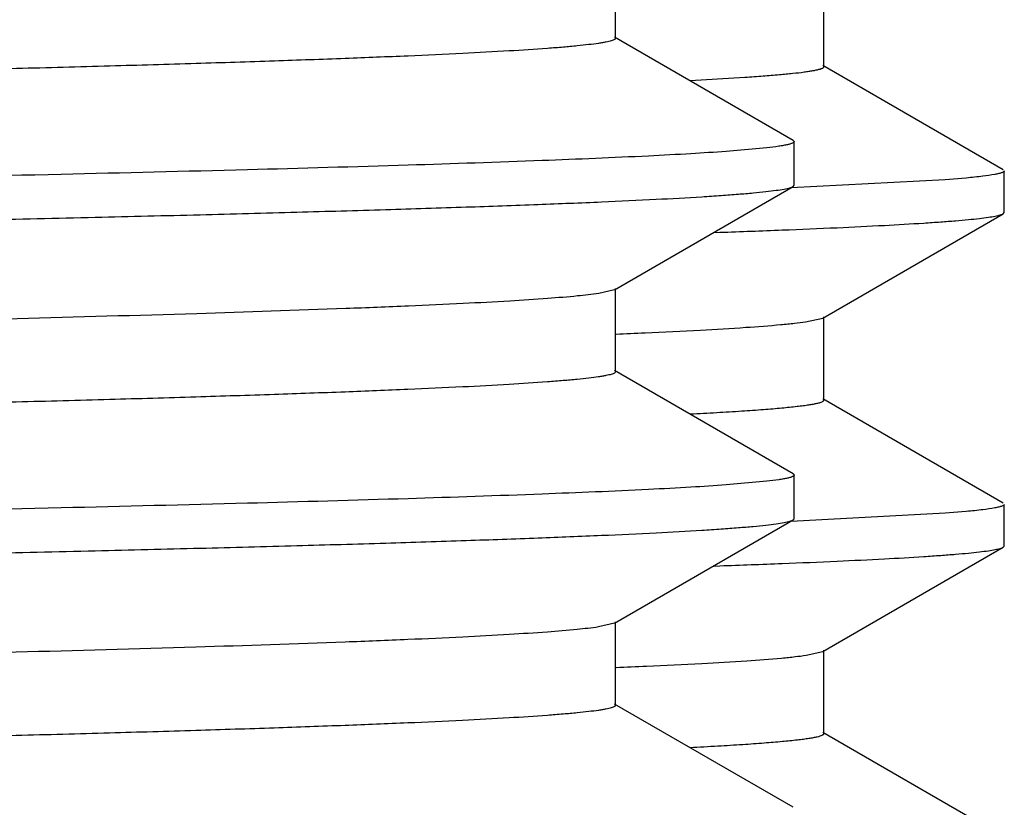
# Model space of a CAD drawing. Units: inches. Extents: x 0 to 11, y 0 to 8.5.
# Drawn here: x 5.4 to 5.5, y 4.5 to 4.5 of the extents above; entities that cross this region are included whole.
import ezdxf

# ---------------------------------------------------------------- set-up
doc = ezdxf.new("R2010")
doc.units = ezdxf.units.IN
doc.header["$LTSCALE"] = 0.605
doc.header["$MEASUREMENT"] = 0
doc.layers.get('0').update_dxf_attribs({"linetype": 'CONTINUOUS'})

msp = doc.modelspace()

# ---------------------------------------------------------------- linework, layer by layer
at = {"color": 7, "linetype": 'Continuous'}
for p, q in [((5.460518911699999, 4.532837632300001), (5.460518911699999, 4.5390876323)), ((5.476143913, 4.5307128248), (5.476143913, 4.5369628248)), ((5.4738439212, 4.5251906385), (5.4604351388, 4.5329343887)), ((5.4895979499, 4.5229890082), (5.4760645148, 4.5308045263)), ((5.4661026803, 4.5296786886), (5.470209174400001, 4.5299187147)), ((5.4738438694, 4.5251906384), (5.4739238302, 4.5250982511)), ((5.473923912999999, 4.5218269946), (5.473923912999999, 4.5250982511)), ((5.4718528854, 4.5246279033), (5.468818107100001, 4.5243590986)), ((5.489673913, 4.519774374), (5.489673913, 4.5229012757)), ((5.485227682100001, 4.5222292861), (5.4736934972, 4.5216233303)), ((5.486825451100001, 4.5223636414), (5.485227682100001, 4.5222292861)), ((5.4604351369, 4.513990855799999), (5.4738439212, 4.5217346072)), ((5.4738438693, 4.5217346072), (5.4739238302, 4.5218269946)), ((5.4760645148, 4.5118711234), (5.4895979499, 4.5196866415)), ((5.4895979499, 4.5196866415), (5.489673913, 4.519774374)), ((5.4678788781, 4.518279565799999), (5.4683459925, 4.518295860299999)), ((5.4604350668, 4.513990855799999), (5.4592552656, 4.5137117058)), ((5.4605189099, 4.5078376123), (5.4605189099, 4.5140876123)), ((5.474771233099999, 4.5115814066), (5.4760645125, 4.5118711234)), ((5.476143913, 4.5057128248), (5.476143913, 4.5119628248)), ((5.4738439212, 4.5001906175), (5.4604351369, 4.5079343689)), ((5.4895979499, 4.4979890082), (5.4760645148, 4.5058045263)), ((5.4738438693, 4.5001906175), (5.4739238302, 4.5000982301)), ((5.473923912999999, 4.4968269807), (5.473923912999999, 4.5000982301)), ((5.4718527972, 4.499627872), (5.4688179488, 4.4993590657)), ((5.489673913, 4.494774373999999), (5.489673913, 4.4979012757)), ((5.4852276855, 4.4972292864), (5.4736935229, 4.496623331399999)), ((5.4738438695, 4.4967345935), (5.4739238302, 4.4968269807)), ((5.486825453400001, 4.497363641600001), (5.4852276855, 4.4972292864)), ((5.4604351373, 4.488990842200001), (5.4738439213, 4.4967345935)), ((5.4760645148, 4.486871123399999), (5.4895979499, 4.4946866415)), ((5.4895979499, 4.4946866415), (5.489673913, 4.494774373999999)), ((5.4678789026, 4.4932795666), (5.4683459938, 4.4932958603)), ((5.4604351371, 4.488990842200001), (5.459239699099999, 4.4887093824)), ((5.4605189101, 4.4828375986), (5.4605189101, 4.4890875986)), ((5.4748088736, 4.486586667), (5.476064454199999, 4.4868711233)), ((5.476143913, 4.4807128248), (5.476143913, 4.4869628248)), ((5.4738439213, 4.4751906037), (5.4604351372, 4.482934355)), ((5.4895979499, 4.4729890082), (5.4760645148, 4.4808045263))]:
    msp.add_line(p, q, dxfattribs=at)
for centre, radius, start, end in [((5.4313337246, 5.2108811511), 0.7008183444, 272.389612003, 272.5676869621), ((5.4482403885, 4.8501271834), 0.3459099921, 272.9593814923, 273.2921726054), ((5.4314849639, 5.1823416665), 0.6972756307, 272.389094628, 272.5776450100999), ((5.448344869400001, 4.8231323381), 0.3439124122, 272.9584859597999, 273.3089468477999)]:
    msp.add_arc(centre, radius, start, end, dxfattribs=at)
for points, knots in [([(5.4592699426, 4.5387139065), (5.458743753899999, 4.5386351234), (5.457475840800001, 4.5384951726), (5.4552557659, 4.538311995), (5.4524055252, 4.5381273034), (5.448931653, 4.5379408052), (5.4448417501, 4.5377536037), (5.4381851215, 4.5374876571), (5.428405024500001, 4.537163910299999), (5.414983207000001, 4.536791401399999), (5.3994060694, 4.5364175129), (5.3818147726, 4.5360424854), (5.3623687155, 4.5356667912), (5.3412441325, 4.5352905833), (5.3102876922, 4.5347751797), (5.2689402556, 4.5341419951), (5.217210334, 4.5333983635), (5.1728625535, 4.5327777183), (5.1371382882, 4.532274392200001), (5.1107273994, 4.5318972221), (5.084918755199999, 4.5315201339), (5.0599462778, 4.5311431705), (5.0360363011, 4.530766385400001), (5.013405544599999, 4.5303898444), (4.9922591193, 4.5300136568), (4.9727886923, 4.529637917900001), (4.9576925716, 4.5293166539), (4.9465846549, 4.5290570874), (4.9390254618, 4.5288682875), (4.9320061838, 4.5286796001), (4.925542735500001, 4.528491048), (4.9196497882, 4.5283026853), (4.9143406509, 4.5281145675), (4.9096274115, 4.5279268062), (4.9055206338, 4.5277395944), (4.902029697200001, 4.5275530864), (4.899509567, 4.527390702), (4.8978075782, 4.5272573749), (4.8967676398, 4.527163721), (4.8958865674, 4.5270703981), (4.895252324499999, 4.5269891401), (4.8948250623, 4.5269224432), (4.8945642213, 4.526875624100001), (4.8943429132, 4.5268287394), (4.8941625814, 4.5267827801), (4.8940188705, 4.5267353765), (4.893907815, 4.5266870155), (4.8938289415, 4.5266290123), (4.893828967, 4.526587623999999)], [0, 0, 0, 0, 0.002821608, 0.006761494, 0.0118138298, 0.0179678966, 0.0252107069, 0.0335260427, 0.05329762019999999, 0.0771047656, 0.1047323743, 0.1359305097, 0.1704167093, 0.2078786179, 0.2479769155, 0.334608778, 0.4271795105, 0.5223412929, 0.5698186038, 0.6166525635, 0.6624187798, 0.7067025692, 0.7491026140000001, 0.7892347873000001, 0.8267354295, 0.8612648326000001, 0.892510259, 0.9068117795999999, 0.9201888099, 0.9326109341, 0.9440500959999999, 0.9544805543000001, 0.9638785434, 0.9722233066, 0.9794957122, 0.9856801959, 0.990762787, 0.9928877342, 0.9947337493999999, 0.9962999798000001, 0.9975861551, 0.9981243893, 0.9985929029, 0.9989919786, 0.9993221212000001, 0.9995842881, 0.9997805079000001, 1, 1, 1, 1]), ([(5.460518900399999, 4.532837632200001), (5.4605188803, 4.5327962754), (5.4604401289, 4.532738369300001), (5.4603292436, 4.5326900181), (5.4601858247, 4.5326426619), (5.4600058659, 4.5325967398), (5.459785011, 4.5325498983), (5.4595246796, 4.5325031215), (5.4590981874, 4.532436484700001), (5.458465070599999, 4.5323553137), (5.4575856091, 4.532262077), (5.4565476309, 4.532168503), (5.4548487861, 4.5320352913), (5.452333314500001, 4.5318730819), (5.4488487476, 4.5316867217), (5.4447495085, 4.531499702900001), (5.4400448122, 4.5313121038), (5.4347452793, 4.5311241673), (5.428862902000001, 4.5309359781), (5.4224109448, 4.530747599200001), (5.4154040594, 4.5305590921), (5.407858031, 4.5303704611), (5.396769154199999, 4.53011114), (5.3816983615, 4.5297901662), (5.3622598928, 4.5294147767), (5.341146998, 4.529038937), (5.3185506781, 4.5286627446), (5.2946753426, 4.5282863082), (5.2697369911, 4.5279096936), (5.2439612341, 4.527532954100001), (5.2175812638, 4.5271561323), (5.181892232, 4.526653236600001), (5.137578369, 4.5260331037), (5.085874151000001, 4.5252901267), (5.0445344009, 4.5246575632), (5.0135715713, 4.5241427015), (4.9924319134, 4.5237668298), (4.9729635743, 4.5233914658), (4.9553426704, 4.5230167608), (4.9397285714, 4.5226431763), (4.926262506700001, 4.5222709578), (4.9164410157, 4.5219475112), (4.9097477796, 4.5216819277), (4.9056278444, 4.521494838500001), (4.902122385, 4.5213084877), (4.8992389406, 4.5211237938), (4.8969842374, 4.5209406804), (4.8956927244, 4.5208008779), (4.8951544094, 4.5207226275)], [0, 0, 0, 0, 0.0002193552, 0.0004152879, 0.0006769841000000001, 0.0010064993, 0.0014048218, 0.0018724879, 0.0024098123, 0.0036939746, 0.0052576072, 0.0071003321, 0.0092215314, 0.0142957253, 0.0204694667, 0.0277297689, 0.0360603684, 0.0454427337, 0.0558558868, 0.0672761883, 0.079678217, 0.0930335615, 0.1073125198, 0.1385092592, 0.1729865171, 0.2104326001, 0.2505089608, 0.2928531301, 0.3370822013000001, 0.3827961075, 0.4295813669, 0.4770148369, 0.5721081708, 0.6646434286, 0.7512803540999999, 0.7913982287000001, 0.8288917786, 0.8634219899, 0.8946766999, 0.9223734416, 0.9462621258, 0.9661273192000001, 0.9744939883, 0.9817906131, 0.9880016104000001, 0.9931129672, 0.9971147898999999, 1, 1, 1, 1]), ([(5.470209174400001, 4.5299187147), (5.4706718015, 4.5299497686), (5.471536055800001, 4.5300110713), (5.472740158200001, 4.5301091889), (5.4737603906, 4.5302069667), (5.474495007000001, 4.5302921092), (5.4749899541, 4.5303619755), (5.4752921848, 4.530411075), (5.475548105800001, 4.5304600213), (5.4757578488, 4.5305085936), (5.475921452300001, 4.5305569978), (5.4760284149, 4.5305994172), (5.4760895755, 4.530635847799999), (5.476125865599999, 4.5306648282), (5.4761438286, 4.530694553), (5.476143835399999, 4.5307128248)], [0, 0, 0, 0, 0.230437848, 0.4305975562, 0.6003925607, 0.7397881674, 0.7980891185, 0.8488018220999999, 0.8919467555, 0.9275664184, 0.9557510373999999, 0.9766912420999999, 0.9845871994, 0.9909191175, 1, 1, 1, 1]), ([(5.4739238302, 4.5250982511), (5.4739238302, 4.5250758773), (5.4738970055, 4.5250399297), (5.4738478286, 4.5250068576), (5.473762110700001, 4.5249634141), (5.4736133108, 4.5249134948), (5.473385686, 4.5248561785), (5.4730937897, 4.5247987272), (5.472576807, 4.5247146899), (5.4721552868, 4.5246622852), (5.4718528854, 4.5246279033)], [0, 0, 0, 0, 0.0310957431, 0.0542717828, 0.0838474553, 0.1636497803, 0.2721375181, 0.409848807, 0.5770072715, 1, 1, 1, 1]), ([(5.468818107100001, 4.5243590986), (5.467936996900001, 4.5242951381), (5.465993894199999, 4.5241712206), (5.4613938895, 4.523926299599999), (5.454324217000001, 4.5236319817), (5.444297084, 4.5232950932), (5.4322696985, 4.5229564657), (5.4183321224, 4.5226161967), (5.3962436363, 4.5221379232), (5.3647535325, 4.5215555062), (5.3229973207, 4.520881241600001), (5.2768813824, 4.5202047767), (5.2277842823, 4.5195268012), (5.1942138994, 4.519076722599999), (5.177173913, 4.5188482474)], [0, 0, 0, 0, 0.0090854274, 0.0200232745, 0.0473742958, 0.0818529164, 0.1232029461, 0.1711157807, 0.2252333681, 0.3504201391, 0.4950235613, 0.6547217604, 0.8247402582, 1, 1, 1, 1]), ([(5.489673913, 4.5229012757), (5.489673913, 4.5228743962), (5.489633961799999, 4.5228327765), (5.4895687485, 4.5227966757), (5.489489314199999, 4.5227631005), (5.489388833, 4.5227303304), (5.489211091, 4.5226822604), (5.488771363, 4.5225915295), (5.487954765900001, 4.5224774804), (5.4872410676, 4.522402923), (5.486825451100001, 4.5223636414)], [0, 0, 0, 0, 0.0274723445, 0.0496433311, 0.0785812074, 0.1146121264, 0.1579005075, 0.266570815, 0.5733238753000001, 1, 1, 1, 1]), ([(5.177173913, 4.5155769892), (5.196189985899999, 4.5158319601), (5.2244916651, 4.5162113413), (5.2618142927, 4.5167260083), (5.2887930436, 4.5171088475), (5.314728408500001, 4.517491522099999), (5.339377886499999, 4.5178739664), (5.3625110737, 4.5182560958), (5.3839117241, 4.51863776), (5.4033797916, 4.519018831), (5.418310749700001, 4.519345743), (5.4291543266, 4.5196104499), (5.4364157075, 4.519802021499999), (5.4430708448, 4.5199934082), (5.4491042742, 4.5201845901), (5.4545018034, 4.5203754606), (5.459250926599999, 4.5205658779), (5.463340474400001, 4.5207557054), (5.4663313987, 4.5209205194), (5.4683870536, 4.521055216600001), (5.4696743611, 4.521150602), (5.4707907172, 4.5212456836), (5.4717354393, 4.5213404501), (5.4725083522, 4.5214343108), (5.4731087865, 4.5215275504), (5.4735013856, 4.5216091389), (5.4737269551, 4.5216795668), (5.4738105464, 4.5217153564), (5.4738438693, 4.5217346072)], [0, 0, 0, 0, 0.1922364757, 0.2861061142, 0.3773022707, 0.4649718506, 0.5482957556, 0.6264952859, 0.6988397175, 0.7646531690999999, 0.8233209418999999, 0.8498015034999999, 0.8742953418000001, 0.8967462697, 0.9171010240999999, 0.9353132475, 0.9513397957999999, 0.9651446584000001, 0.9766956337, 0.9816179671999999, 0.9859680811, 0.9897435739, 0.9929427993000001, 0.9955653770999999, 0.9976119558, 0.9990856409000001, 0.9996109952, 1, 1, 1, 1]), ([(5.4683459925, 4.518295860299999), (5.4699055131, 4.5183505471), (5.472836403300001, 4.518458660199999), (5.476947434, 4.5186307085), (5.480486380199999, 4.5188022556), (5.4830744231, 4.5189511634), (5.484853574600001, 4.519072846999999), (5.4859684276, 4.5191590347), (5.4869360269, 4.519244957200001), (5.487755870599999, 4.5193305878), (5.488427828, 4.5194154568), (5.488951406, 4.5194997712), (5.489294968899999, 4.5195736308), (5.489493726, 4.5196371348), (5.4895679831, 4.5196693977), (5.489597867200001, 4.5196866415)], [0, 0, 0, 0, 0.2195556158, 0.4126481749, 0.5789149943999999, 0.7180575459, 0.7773725364, 0.8298193772, 0.8753805882, 0.9140417569, 0.9457948652, 0.9706524878, 0.9886637617, 0.9951456084999999, 1, 1, 1, 1]), ([(5.4592552656, 4.5137117058), (5.4587267567, 4.5136330389), (5.457454290199999, 4.5134930874), (5.4552275285, 4.5133099484), (5.4523708563, 4.5131252431), (5.448890867, 4.5129387756), (5.4447951649, 4.512751599700001), (5.4381314643, 4.5124857161), (5.4283433787, 4.5121620322), (5.414912986799999, 4.5117895777), (5.399328668200001, 4.5114157485), (5.381731610399999, 4.5110407831), (5.3622812103, 4.5106651527), (5.3411536893, 4.5102890097), (5.3101960016, 4.509773710899999), (5.268850050299999, 4.509140646000001), (5.217125094, 4.5083971406), (5.1727838609, 4.5077765946), (5.1370663968, 4.5072733517), (5.110661482099999, 4.5068962489), (5.084859204, 4.5065192281), (5.0598933356, 4.5061423321), (5.0359900731, 4.5057656144), (5.0133659855, 4.5053891406), (4.9922260474, 4.5050130204), (4.9727617881, 4.5046373485), (4.9576705575, 4.5043161423), (4.9465663035, 4.5040566209), (4.9390096684, 4.5038678575), (4.9319927635, 4.5036791983), (4.9255315657, 4.5034906893), (4.9196406304, 4.5033023479), (4.914333389599999, 4.5031142797), (4.9096217675, 4.5029265337), (4.9055164834, 4.5027393753), (4.9020267522, 4.5025528828), (4.8995075183, 4.5023905343), (4.8978061261, 4.5022572393), (4.8967665958, 4.5021635937), (4.8958858604, 4.5020702816), (4.8952518189, 4.5019890443), (4.8948246626, 4.5019223622), (4.8945638956, 4.5018755533), (4.8943426777, 4.5018286798), (4.894162447, 4.5017827246), (4.8940188379, 4.5017353307), (4.8939078355, 4.501686951), (4.8938290106, 4.5016289893), (4.8938289985, 4.5015876022)], [0, 0, 0, 0, 0.0028337613, 0.006785733100000001, 0.0118494454, 0.0180145062, 0.0252678134, 0.0335929496, 0.0533826203, 0.0772055716, 0.1048466015, 0.1360557478, 0.1705505074, 0.2080185787, 0.2481206728, 0.3347534983, 0.4273173517, 0.5224659240999999, 0.5699347809, 0.6167593148, 0.6625154089999999, 0.7067885823000001, 0.7491777962, 0.7892991415, 0.8267892297, 0.8613085587, 0.8925446184, 0.9068417507, 0.9202146601000001, 0.9326327809, 0.9440684611, 0.9544953695999999, 0.9638905441, 0.9722323511, 0.9795026114000001, 0.9856848438, 0.9907659312999999, 0.9928902303, 0.9947354677, 0.9963011096, 0.9975869919, 0.9981251237000001, 0.9985935264, 0.9989924551999999, 0.9993224102, 0.9995843998, 0.9997805089, 1, 1, 1, 1]), ([(5.4627301009, 4.510766432300001), (5.464116353300001, 4.510828724700001), (5.4666359662, 4.5109500637), (5.470031969500001, 4.5111491319), (5.4723831653, 4.5113233441), (5.473877430499999, 4.5114691914), (5.4744951313, 4.5115430132), (5.474771233099999, 4.5115814066)], [0, 0, 0, 0, 0.3448613763, 0.626891556, 0.8454213084000001, 0.9307224936, 1, 1, 1, 1]), ([(5.4605188266, 4.5078376123), (5.4605188166, 4.5077962594), (5.4604400982, 4.5077383236), (5.460329207000001, 4.5076899677), (5.4601857605, 4.5076426), (5.460005728400001, 4.5075966708), (5.4597847567, 4.5075498239), (5.4595242814, 4.507503041100001), (5.4590976072, 4.5074363965), (5.4584642809, 4.5073552046), (5.457584535, 4.507261944700001), (5.4565461686, 4.5071683524), (5.4548466808, 4.5070351326), (5.4523302575, 4.5068728741), (5.4488444096, 4.5066864878), (5.4447436685, 4.5064994337), (5.440037235599999, 4.5063117939), (5.4347358016, 4.5061238312), (5.4288512664, 4.5059355958), (5.422397031799999, 4.505747193), (5.4153876191, 4.5055586397), (5.4078389741, 4.5053699828), (5.3967462538, 4.5051106053), (5.3816703801, 4.5047895777), (5.3622254648, 4.5044141164), (5.3411058173, 4.5040382071), (5.318502569, 4.5036619443), (5.2946202749, 4.5032854377), (5.26967507, 4.5029087528), (5.2438927104, 4.5025319431), (5.2175065237, 4.5021550512), (5.181810397, 4.5016520688), (5.1374896984, 4.501031833), (5.0857803039, 4.5002887242), (5.0444390111, 4.4996560357), (5.013477467, 4.4991410649), (4.9923408298, 4.4987651256), (4.9728769437, 4.4983896951), (4.9552619557, 4.498014925), (4.9396552446, 4.4976412807), (4.926198042699999, 4.4972690001), (4.9163848934, 4.4969455042), (4.9096990129, 4.4966798316), (4.9055851442, 4.496492735299999), (4.9020860038, 4.496306340799999), (4.8992092487, 4.4961216552), (4.8969614909, 4.4959385317), (4.8956747325, 4.495798683), (4.8951388528, 4.4957203378)], [0, 0, 0, 0, 0.0002193284, 0.000415251, 0.0006769834, 0.0010066119, 0.0014051413, 0.0018730662, 0.0024106431, 0.0036951909, 0.0052592089, 0.007102545500000001, 0.0092246531, 0.0143004807, 0.0204763645, 0.0277391692, 0.0360724873, 0.0454581513, 0.05587458980000001, 0.06729888980000001, 0.0797047633, 0.0930646405, 0.1073479888, 0.1385545625, 0.1730423299, 0.2104994044, 0.2505869776, 0.29294237, 0.3371824053, 0.3829068104, 0.4297018395, 0.4771441361, 0.5722512623, 0.6647936478, 0.751429517, 0.791543436, 0.8290306398, 0.8635520334000001, 0.8947954395000001, 0.9224783501999999, 0.9463507081, 0.9661970998999999, 0.9745532399, 0.9818392474, 0.9880386422, 0.99313825, 0.9971275784, 1, 1, 1, 1]), ([(5.4681051827, 4.5047880564), (5.4687311633, 4.5048242255), (5.4699008619, 4.5048956307), (5.4715310364, 4.505009883600001), (5.472912894099999, 4.5051237215), (5.4739082981, 4.5052228531), (5.4745791868, 4.5053042301), (5.474988767, 4.5053613929), (5.4753356254, 4.5054183863), (5.475619849299999, 4.5054748608), (5.4758415174, 4.5055312109), (5.4759864487, 4.5055802949), (5.4760699026, 4.5056229873), (5.4761178716, 4.5056555703), (5.4761438738, 4.5056908824), (5.4761438604, 4.5057128249)], [0, 0, 0, 0, 0.2309816971, 0.4316879476, 0.6019804567, 0.7417385640999999, 0.8001501968000001, 0.8509224363, 0.8940699166, 0.9296224570999999, 0.9576414698000001, 0.9782657725, 0.9859156213, 0.9919168716, 1, 1, 1, 1]), ([(5.4739238302, 4.5000982301), (5.4739238302, 4.5000758556), (5.473897004099999, 4.500039907200001), (5.4738478253, 4.5000068345), (5.4737621036, 4.4999633901), (5.4736132975, 4.4999134697), (5.473385662999999, 4.4998561522), (5.4730937543, 4.499798699599999), (5.4725767496, 4.4997146605), (5.4721552115, 4.4996622546), (5.4718527972, 4.499627872)], [0, 0, 0, 0, 0.0310952964, 0.0542712061, 0.0838467938, 0.1636490458, 0.2721368016, 0.409848182, 0.5770068008, 1, 1, 1, 1]), ([(5.4688179488, 4.4993590657), (5.4679368285, 4.4992951054), (5.4659937066, 4.4991711883), (5.4613936669, 4.4989262678), (5.454323957200001, 4.4986319504), (5.4442967875, 4.4982950623), (5.432269375800001, 4.4979564353), (5.418331783999999, 4.4976161669), (5.3962432965, 4.4971378942), (5.3647532136, 4.496555478299999), (5.322997050400001, 4.4958812148), (5.276881187, 4.4952047511), (5.22778418, 4.4945267769), (5.1942138643, 4.4940766991), (5.177173913, 4.4938482244)], [0, 0, 0, 0, 0.009085535799999999, 0.0200234831, 0.0473746809, 0.0818534468, 0.1232035873, 0.1711165021, 0.2252341379, 0.3504209178, 0.4950242438, 0.6547222635000001, 0.8247405244, 1, 1, 1, 1]), ([(5.489673913, 4.4979012757), (5.489673913, 4.4978743962), (5.489633961900001, 4.4978327765), (5.4895687486, 4.4977966757), (5.489489314400001, 4.4977631005), (5.4893888332, 4.4977303305), (5.4892110914, 4.4976822605), (5.4887713638, 4.4975915296), (5.4879547673, 4.4974774806), (5.4872410696, 4.4974029232), (5.486825453400001, 4.497363641600001)], [0, 0, 0, 0, 0.0274723516, 0.0496433402, 0.0785812177, 0.1146121373, 0.1579005186, 0.2665708256, 0.5733238821, 1, 1, 1, 1]), ([(5.177173913, 4.4905769825), (5.1961899862, 4.490831953), (5.2244916658, 4.4912113337), (5.2618142938, 4.4917260001), (5.2887930449, 4.4921088389), (5.3147284101, 4.492491513), (5.3393778882, 4.4928739568), (5.3625110756, 4.4932560857), (5.3839117261, 4.4936377496), (5.4033797937, 4.4940188201), (5.418310751799999, 4.4943457317), (5.4291543287, 4.4946104384), (5.4364157095, 4.4948020098), (5.4430708467, 4.4949933963), (5.449104276, 4.4951845779), (5.4545018051, 4.4953754483), (5.4592509282, 4.495565865400001), (5.463340475800001, 4.4957556927), (5.4663313999, 4.4959205065), (5.4683870547, 4.4960552036), (5.4696743621, 4.4961505888), (5.470790718099999, 4.4962456704), (5.4717354401, 4.4963404368), (5.472508352799999, 4.4964342974), (5.473108787, 4.4965275369), (5.473501385900001, 4.4966091253), (5.4737269553, 4.4966795531), (5.473810546599999, 4.4967153427), (5.4738438695, 4.4967345935)], [0, 0, 0, 0, 0.1922364785, 0.2861061181, 0.3773022754, 0.4649718558, 0.5482957615, 0.626495292, 0.6988397244, 0.7646531759999999, 0.8233209490000001, 0.8498015109, 0.8742953486, 0.8967462758, 0.91710103, 0.9353132534999999, 0.9513398013, 0.965144663, 0.9766956374, 0.9816179706999999, 0.9859680842, 0.9897435766, 0.9929428015999999, 0.9955653789, 0.9976119571, 0.9990856416, 0.9996109955, 1, 1, 1, 1]), ([(5.4683459938, 4.4932958603), (5.4699055143, 4.4933505472), (5.4728364043, 4.4934586602), (5.4769474347, 4.4936307085), (5.4804863807, 4.4938022556), (5.483074423400001, 4.493951163399999), (5.4848535748, 4.4940728471), (5.4859684278, 4.4941590347), (5.486936027, 4.4942449572), (5.487755870700001, 4.494330587799999), (5.488427828, 4.4944154568), (5.4889514061, 4.4944997712), (5.489294968899999, 4.4945736308), (5.489493726, 4.4946371348), (5.4895679831, 4.4946693977), (5.489597867200001, 4.4946866415)], [0, 0, 0, 0, 0.2195556154, 0.4126481742, 0.5789149934000001, 0.7180575448000001, 0.7773725353000001, 0.8298193762, 0.8753805873, 0.9140417562, 0.9457948645, 0.9706524874, 0.9886637615, 0.9951456084, 1, 1, 1, 1]), ([(5.459239699099999, 4.4887093824), (5.458708705, 4.4886308153), (5.4574313896, 4.488490909599999), (5.455197542300001, 4.4883077808), (5.4523340464, 4.4881230667), (5.448847609, 4.4879366435), (5.4447457174, 4.4877494752), (5.438074509, 4.4874836826), (5.428277907899999, 4.4871600493), (5.4148384649, 4.4867876584), (5.3992465985, 4.4864138906), (5.381643492899999, 4.486038992), (5.3621885369, 4.485663429700001), (5.3410579195, 4.485287356000001), (5.3100989002, 4.484772169), (5.2687544964, 4.4841392324), (5.2170347899, 4.4833958621), (5.1727005056, 4.4827754216), (5.1369902604, 4.4822722676), (5.1105916743, 4.4818952368), (5.0847961182, 4.481518288), (5.0598372289, 4.481141463999999), (5.0359410523, 4.4807648183), (5.0133240217, 4.4803884166), (4.9921909618, 4.480012367900001), (4.9727332706, 4.4796367695), (4.9576472187, 4.4793156188), (4.9465468818, 4.4790561548), (4.9389929144, 4.4788674184), (4.9319785847, 4.4786788064), (4.9255197074, 4.4784903218), (4.9196309724, 4.4783020281), (4.914325667, 4.478113986), (4.9096158184, 4.4779262831), (4.9055120614, 4.4777391589), (4.9020236394, 4.4775526957), (4.8995053737, 4.4773903953), (4.897804637, 4.4772571091), (4.8967654983, 4.4771634831), (4.8958850535, 4.4770701949), (4.8952512304, 4.476988978500001), (4.8948242635, 4.476922303899999), (4.8945636421, 4.476875501), (4.8943425389, 4.476828633399999), (4.8941623783, 4.4767826861), (4.8940187941, 4.4767353035), (4.8939077988, 4.4766869306), (4.8938289405, 4.4766289959), (4.8938289226, 4.4765876064)], [0, 0, 0, 0, 0.0028467995, 0.0068115098, 0.0118872081, 0.0180640965, 0.0253282362, 0.0336641075, 0.053472958, 0.07731256639999999, 0.1049677098, 0.1361883893, 0.1706921505, 0.2081666984, 0.2482728337, 0.3349067458, 0.4274633349, 0.5225978417, 0.5700576918, 0.6168722622, 0.6626176434000001, 0.7068796351000001, 0.7492573995, 0.7893673097, 0.8268461818999999, 0.8613547909, 0.8925808142, 0.906873457, 0.9202417495999999, 0.9326559410999999, 0.94408754, 0.9545111041, 0.9639028992, 0.9722419476999999, 0.9795096323, 0.9856897040000001, 0.9907691009, 0.9928924808, 0.994737109, 0.9963023548000001, 0.9975878274, 0.9981256951999999, 0.9985938363, 0.9989925639, 0.9993224129, 0.9995843699, 0.9997804893000001, 1, 1, 1, 1]), ([(5.4628436929, 4.4857715442), (5.464223825099999, 4.4858338184), (5.466731108999999, 4.4859551109), (5.470108324, 4.486154146000001), (5.4724435988, 4.4863283762), (5.4739248753, 4.4864743313), (5.4745360501, 4.4865482033), (5.4748088736, 4.486586667)], [0, 0, 0, 0, 0.3455085244, 0.627767254, 0.8460657413, 0.9310947934999999, 1, 1, 1, 1]), ([(5.4605188629, 4.4828375986), (5.4605188889, 4.4827962426), (5.4604401142, 4.4827382676), (5.4603291664, 4.4826899306), (5.460185617200001, 4.482642553), (5.460005486699999, 4.482596619100001), (5.4597844288, 4.4825497606), (5.4595238824, 4.482502967799999), (5.459097101499999, 4.4824363082), (5.458463567999999, 4.4823550957), (5.4575834798, 4.4822618263), (5.456544703600001, 4.4821682246), (5.4548446154, 4.4820349719), (5.4523272908, 4.4818726794), (5.4488402268, 4.481686276), (5.4447379831, 4.4814991692), (5.4400299203, 4.4813115139), (5.4347265749, 4.4811235014), (5.428840013999999, 4.4809352452), (5.4223835101, 4.4807467986), (5.4153717088, 4.4805582178), (5.4078204833, 4.4803695236), (5.3967240736, 4.4801101017), (5.381643271000001, 4.4797890157), (5.362192143, 4.4794134876), (5.3410659589, 4.4790375108), (5.3184559906, 4.4786611807), (5.2945669285, 4.4782846066), (5.2696150612, 4.4779078543), (5.2438262821, 4.4775309771), (5.2174340705, 4.4771540179), (5.1817310812, 4.4766509522), (5.13740377, 4.4760306173), (5.0856893486, 4.4752873823), (5.0443465346, 4.4746545738), (5.0133862256, 4.4741394982), (4.9922525309, 4.4737634938), (4.9727930031, 4.4733879996), (4.9551838011, 4.4730131673), (4.939584307200001, 4.4726394636), (4.9261357261, 4.4722671285), (4.9163306107, 4.4719435696), (4.9096518438, 4.4716778341), (4.9055438094, 4.4714907119), (4.9020508238, 4.4713042869), (4.8991805406, 4.4711196139), (4.896939512699999, 4.4709364524), (4.8956573385, 4.4707966021), (4.8951237932, 4.4707181434)], [0, 0, 0, 0, 0.000219339, 0.0004153813, 0.0006772927, 0.0010071024, 0.0014057693, 0.0018737996, 0.0024114777, 0.0036963282, 0.0052609545, 0.0071050638, 0.0092278106, 0.0143051705, 0.0204833036, 0.0277482732, 0.0360845637, 0.0454730573, 0.0558930758, 0.067320865, 0.0797307833, 0.0930947916, 0.1073825707, 0.138598563, 0.1730964654, 0.2105641553, 0.2506626253, 0.2930289139, 0.3372796362, 0.3830142256, 0.4298187438, 0.4772695483, 0.5723899702, 0.6649392868, 0.7515741995999999, 0.7916843062000001, 0.8291653095, 0.8636780945, 0.8949104206, 0.9225798267, 0.9464362761, 0.9662644589, 0.9746107339, 0.9818861738, 0.9880745042, 0.9931626581, 0.9971398187999999, 1, 1, 1, 1]), ([(5.4681954661, 4.4797932913), (5.4688144766, 4.4798292566), (5.4699711015, 4.4799002512), (5.4715829897, 4.4800138575), (5.472949296399999, 4.480127062799999), (5.4739335032, 4.4802256337), (5.4745968778, 4.4803065413), (5.4750018634, 4.4803633792), (5.4753447922, 4.4804200513), (5.4756257705, 4.4804762119), (5.4758449061, 4.4805322456), (5.475988191, 4.480581069499999), (5.4760707, 4.480623505), (5.4761182029, 4.4806559474), (5.4761438975, 4.4806910239), (5.4761439063, 4.4807128248)], [0, 0, 0, 0, 0.2309780885, 0.4316634591, 0.6019259238, 0.7416757664, 0.8000907044, 0.8508626608, 0.8940052691, 0.9295525986, 0.9575707775, 0.978203926, 0.9858637259, 0.9918788702, 1, 1, 1, 1])]:
    msp.add_open_spline(points, degree=3, knots=knots, dxfattribs=at)

doc.saveas('drawing.dxf')
